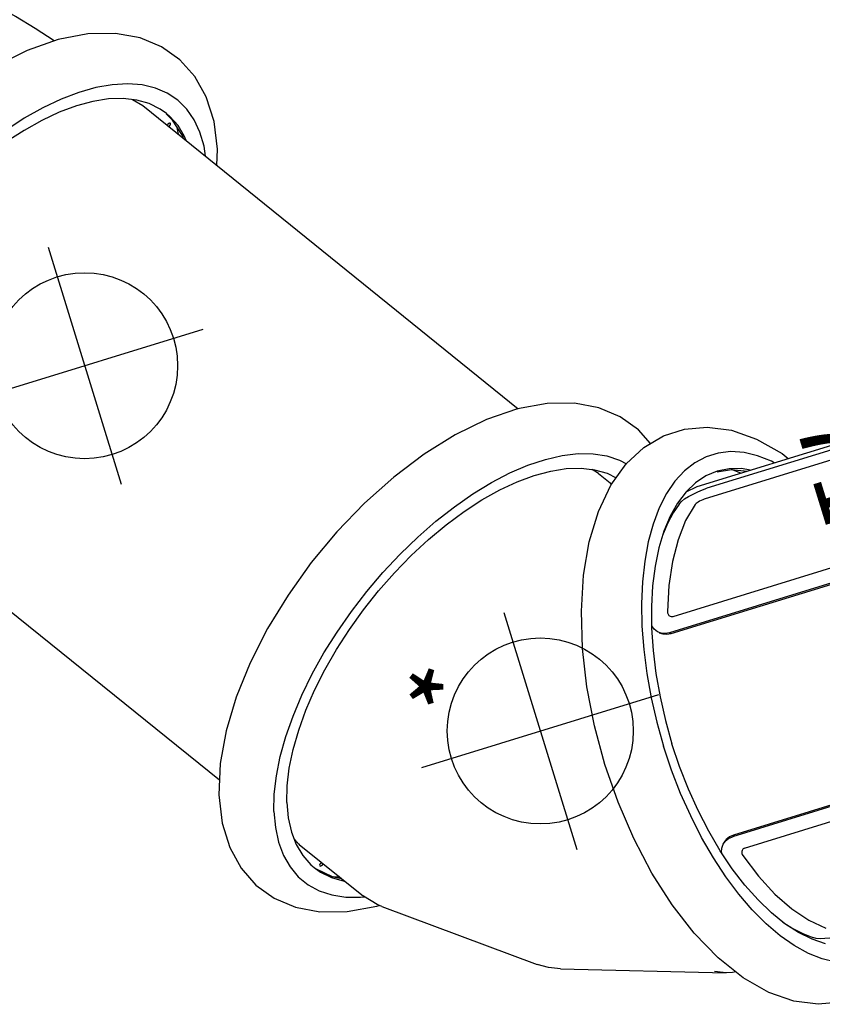
# Model space of a CAD drawing. Extents: x -1152 to -419, y -21 to 535.
# Drawn here: x -904 to -852, y 186 to 249 of the extents above; entities that cross this region are included whole.
import ezdxf
from ezdxf.enums import TextEntityAlignment as Align

# ---------------------------------------------------------------- set-up
doc = ezdxf.new("R2010")
doc.units = 0
doc.header["$MEASUREMENT"] = 0
doc.linetypes.add('CENTER', pattern=[0.6, 0.375, -0.075, 0.075, -0.075])
doc.layers.get('0').update_dxf_attribs({"color": 5, "linetype": 'CONTINUOUS'})
doc.layers.add('Ft', color=1, linetype='CONTINUOUS', plot=False)
doc.layers.add('Node', color=7, linetype='CONTINUOUS', plot=False)
for name, color, linetype in [('PARTNO', 7, 'CONTINUOUS'), ('PHASE-2', 4, 'CONTINUOUS'), ('PHASE-3', 2, 'CONTINUOUS'), ('TXT', 7, 'CENTER')]:
    doc.layers.add(name, color=color, linetype=linetype)
doc.styles.add('ROMANS', font='ROMANS.SHX', dxfattribs={"height": 5})
doc.styles.add('SIMPLEX', font='simplex.shx')

# ---------------------------------------------------------------- blocks, each defined once
blk = doc.blocks.new('PARTNO')
at = {"layer": 'TXT', "style": 'ROMANS'}
blk.add_attdef('PARTNO', text='', height=5, dxfattribs=at).set_placement((0, 0), align=Align.CENTER)
blk = doc.blocks.new('23992200')
for p, q in [((-0.74, 21.099), (0.76, 21.099)), ((-0.74, 18.5), (-0.74, 21.099)), ((0.76, 18.5), (0.76, 21.099)), ((-0.472, 18.5), (-1, 18.5)), ((3.324, 18.5), (0.472, 18.5)), ((-2, 17), (-2, 17.5)), ((1.684, 16), (-1, 16)), ((0, -16), (0, 16)), ((9.001, 3), (9.001, -3)), ((-1, -16), (1.684, -16)), ((-2, -17.5), (-2, -17)), ((-1, -18.5), (-0.472, -18.5)), ((-0.74, -18.5), (-0.74, -21.099)), ((0, -18.482), (0.091, -18.483)), ((0.091, -18.483), (0.178, -18.486)), ((0.178, -18.486), (0.26, -18.491)), ((0.26, -18.491), (0.336, -18.495)), ((0.336, -18.495), (0.407, -18.499)), ((0.407, -18.499), (0.472, -18.5)), ((0.472, -18.5), (3.324, -18.5)), ((0.76, -18.5), (0.76, -21.099)), ((-0.74, -21.099), (0.76, -21.099))]:
    blk.add_line(p, q)
for points in [[(0, 18.482), (-0.086, 18.483), (-0.171, 18.486), (-0.254, 18.49), (-0.332, 18.495), (-0.405, 18.498), (-0.472, 18.5)], [(0.472, 18.5), (0.405, 18.498), (0.332, 18.495), (0.254, 18.49), (0.172, 18.486), (0.087, 18.483), (0, 18.482)], [(-0.472, -18.5), (-0.405, -18.498), (-0.332, -18.495), (-0.253, -18.49), (-0.171, -18.486), (-0.086, -18.483), (0, -18.482)]]:
    blk.add_lwpolyline(points)
for centre, radius, start, end in [((-1, 17.5), 1, 90, 180), ((3.324, 15.5), 3, 44.79283, 90), ((-12.289, 0), 25, 315.20717, 44.79283), ((-1, 17), 1, 180, 270), ((1.684, 15), 1, 47.02972, 90), ((-12.289, 0), 21.5, 312.97028, 47.02972), ((1.684, -15), 1, 270, 312.97028), ((-1, -17), 1, 90, 180), ((-1, -17.5), 1, 180, 270), ((3.324, -15.5), 3, 270, 315.20717)]:
    blk.add_arc(centre, radius, start, end)
at = {"layer": 'Node'}
blk.add_point((0, 0), dxfattribs=at)
at = {"layer": 'PARTNO'}
ref = blk.add_blockref('PARTNO', (41.324, -2.074), dxfattribs=dict(at, rotation=90))
ref.add_attrib('PARTNO', '714-992-2', dxfattribs={"height": 5, "rotation": 90, "style": 'SIMPLEX'}).set_placement((41.324, -2.074), align=Align.CENTER)
at = {"layer": 'TXT', "style": 'SIMPLEX'}
for s, p in [('LOOKOUT ', (19.252, 1.313)), ('TOWER', (28.997, -2.074))]:
    blk.add_text(s, height=5, rotation=90, dxfattribs=at).set_placement(p, align=Align.MIDDLE)
blk = doc.blocks.new('239939EH')
for p, q in [((53.342, 21.068), (54.657, 21.078)), ((53.342, 14.183), (53.342, 21.068)), ((54.657, 13.526), (54.657, 21.078)), ((-0.657, 20.749), (0.657, 20.759)), ((-0.657, 13.526), (-0.657, 20.749)), ((0.657, 13.526), (0.657, 20.759)), ((0.657, 14.183), (54, 14.183)), ((0, 12.868), (54, 12.868)), ((0, -0.319), (0, 12.868)), ((17.985, -13.507), (17.985, 12.868)), ((35.971, -13.507), (35.971, 12.868)), ((54, -0.319), (54, 12.868)), ((0, -0.319), (0, -13.507)), ((54, -0.319), (54, -13.507)), ((0, -13.507), (54, -13.507)), ((-0.657, -14.164), (-0.657, -21.387)), ((0.657, -14.164), (0.657, -21.397)), ((54.657, -14.164), (54.657, -21.078)), ((0.657, -14.822), (54, -14.822)), ((53.342, -14.822), (53.342, -21.068)), ((-0.657, -21.387), (0.657, -21.397)), ((53.342, -21.068), (54.657, -21.078))]:
    blk.add_line(p, q)
for centre, start, end in [((54, 13.526), 270, 90), ((0, 13.526), 180, 0), ((0, -14.164), 0, 180), ((54, -14.164), 270, 90)]:
    blk.add_arc(centre, 0.657, start, end)
at = {"layer": 'Node'}
for p in [(0, 0), (54, -0.319, -18)]:
    blk.add_point(p, dxfattribs=at)
at = {"layer": 'PARTNO'}
ref = blk.add_blockref('PARTNO', (26.713, -48.433), dxfattribs=at)
ref.add_attrib('PARTNO', '714-993-9E', dxfattribs={"height": 5, "style": 'SIMPLEX'}).set_placement((26.713, -48.433), align=Align.CENTER)
at = {"layer": 'TXT', "style": 'SIMPLEX'}
for s, p in [('ADA STEPS', (26.817, -30.519)), ('1\'-6" RISE', (26.817, -37.722))]:
    blk.add_text(s, height=5, dxfattribs=at).set_placement(p, align=Align.MIDDLE)
blk = doc.blocks.new('23815060')
for p, q in [((-0.657, -21.078), (-0.657, 21.078)), ((0.657, 21.068), (-0.657, 21.078)), ((0.657, -21.068), (0.657, 21.068)), ((0.657, 10.658), (5.625, 10.658)), ((6.282, -10), (6.282, 10)), ((0.657, 9.342), (5.625, 9.342)), ((4.967, -9.342), (4.967, 9.342)), ((0.657, -9.342), (5.625, -9.342)), ((0.657, -10.658), (5.625, -10.658)), ((-0.657, -21.078), (0.657, -21.068))]:
    blk.add_line(p, q)
for centre, radius, start, end in [((0, 10), 0.657, 0, 180), ((5.625, 10), 0.658, 270, 90), ((5.625, -10), 0.658, 270, 90), ((0, -10), 0.657, 180, 0)]:
    blk.add_arc(centre, radius, start, end)
at = {"layer": 'Ft'}
for p, q in [((5.625, 18.547), (5.625, 1.453)), ((-2.922, 10), (14.172, 10)), ((5.625, 10), (5.625, -10)), ((5.625, -18.547), (5.625, -1.453)), ((-2.922, -10), (14.172, -10))]:
    blk.add_line(p, q, dxfattribs=at)
for centre in [(5.625, 10), (5.625, -10)]:
    blk.add_circle(centre, 6, dxfattribs=at)
at = {"layer": 'Node'}
blk.add_point((0, 0), dxfattribs=at)
at = {"layer": 'PARTNO'}
ref = blk.add_blockref('PARTNO', (33.411, 0), dxfattribs=dict(at, rotation=90))
ref.add_attrib('PARTNO', '714-815-6', dxfattribs={"height": 5, "rotation": 90, "style": 'SIMPLEX'}).set_placement((33.411, 0), align=Align.CENTER)
at = {"layer": 'TXT', "style": 'SIMPLEX'}
for s, p in [('LOOK-OUT', (15.384, 0)), ('LADDER', (23.377, 0))]:
    blk.add_text(s, height=5, rotation=90, dxfattribs=at).set_placement(p, align=Align.MIDDLE)
blk = doc.blocks.new('2374214L')
for p, q in [((49.797, 16.124), (50.551, 15.521)), ((49.32, 15.251), (50.057, 14.724)), ((55.982, 15.155), (56.684, 14.851)), ((66.126, 11.766), (55.986, 15.154)), ((49.89, 13.49), (48.998, 14.297)), ((66.13, 11.764), (66.847, 11.455)), ((66.847, 11.455), (67.48, 11.046)), ((75.958, 4.529), (67.483, 11.044)), ((52.488, 7.824), (20.77, 7.824)), ((52.603, 7.848), (52.604, 7.849)), ((20.883, 6.806), (52.926, 6.806)), ((20.967, 6.889), (53.01, 6.889)), ((52.926, 6.806), (53.01, 6.889)), ((77.088, 3.545), (76.845, 3.59)), ((79.866, -0.878), (76.901, 3.525)), ((78.163, 1.89), (77.98, 1.924)), ((79.008, 0.84), (78.992, 0.854)), ((79.38, 0.833), (79.296, 0.947)), ((79.855, -0.862), (79.898, -0.911)), ((79.907, -0.94), (79.86, -0.883)), ((80.029, -1.142), (79.866, -0.878)), ((79.898, -0.911), (80.07, -1.248)), ((80.07, -1.204), (79.907, -0.94)), ((79.949, -1.001), (80.08, -1.214)), ((80.085, -1.289), (80.029, -1.142)), ((80.081, -1.232), (80.07, -1.204)), ((52.926, -6.806), (20.883, -6.806)), ((20.967, -6.889), (53.01, -6.889)), ((53.01, -6.889), (52.926, -6.806)), ((100.973, -32.226), (83.562, -6.367)), ((53.542, -7.023), (53.731, -7.165)), ((52.488, -7.824), (20.77, -7.824)), ((52.604, -7.849), (52.603, -7.848)), ((16.616, -14.463), (48.334, -14.463)), ((15.918, -15.077), (47.961, -15.077)), ((49.251, -14.927), (48.929, -14.992)), ((49.32, -15.251), (50.057, -14.724)), ((48.523, -15.375), (15.339, -15.375)), ((45.32, -15.441), (45.257, -15.375)), ((49.308, -15.257), (48.523, -15.375)), ((49.797, -16.124), (50.551, -15.521)), ((54.359, -18.052), (53.75, -17.147)), ((54.359, -18.052), (54.675, -18.426)), ((75.466, -49.4), (58.077, -23.575)), ((73.783, -47.509), (73.825, -46.963)), ((75.979, -49.964), (75.466, -49.4)), ((75.981, -51.031), (76.951, -51.272))]:
    blk.add_line(p, q)
for points in [[(42.372, 15.375), (42.6, 15.713), (43.875, 17.094), (45.225, 18.118), (46.627, 18.796), (48.048, 19.137), (49.485, 19.156), (50.921, 18.847), (52.348, 18.192), (53.73, 17.175), (55.033, 15.79), (56.2, 14.084), (57.204, 12.112), (58.029, 9.933), (58.672, 7.593), (59.134, 5.128), (59.411, 2.584), (59.504, 0)], [(43.322, 15.375), (43.463, 15.521), (44.217, 16.124), (44.996, 16.582), (45.793, 16.889), (46.601, 17.043), (47.413, 17.043), (48.221, 16.889), (49.018, 16.582), (49.797, 16.124)], [(50.551, 15.521), (51.273, 14.777), (51.956, 13.899), (52.594, 12.895), (53.181, 11.774), (53.713, 10.547), (54.184, 9.225), (54.59, 7.818), (54.927, 6.341), (55.193, 4.807), (55.384, 3.229), (55.5, 1.622), (55.538, 0)], [(55.376, 15.29), (55.595, 15.265), (55.982, 15.155)], [(48.929, 14.992), (49.251, 14.927), (49.54, 14.844), (49.788, 14.745), (49.978, 14.635)], [(51.598, 13.009), (51.53, 13.103), (51.032, 13.69), (50.514, 14.202), (49.978, 14.635)], [(50.057, 14.724), (50.763, 14.056), (51.434, 13.252), (52.062, 12.32), (52.642, 11.27), (53.167, 10.111), (53.633, 8.854)], [(52.737, 8.233), (52.158, 9.812), (51.483, 11.229), (50.722, 12.461), (49.89, 13.49)], [(53.633, 8.854), (54.035, 7.513), (54.369, 6.099), (54.633, 4.626), (54.823, 3.109), (54.937, 1.562), (54.976, 0)], [(52.488, 7.824), (52.528, 7.827), (52.592, 7.843), (52.604, 7.849)], [(52.604, 7.849), (52.619, 7.857), (52.685, 7.911), (52.728, 7.976), (52.75, 8.045), (52.757, 8.112), (52.751, 8.175), (52.737, 8.233)], [(53.985, 7.681), (53.982, 7.64), (53.897, 7.392), (53.731, 7.165)], [(52.926, 6.806), (53.207, 6.84), (53.458, 6.94), (53.646, 7.082)], [(53.731, 7.165), (53.542, 7.023), (53.291, 6.923), (53.01, 6.889)], [(75.961, 4.527), (76.217, 4.314), (76.901, 3.525)], [(83.881, -5.472), (84.218, -3.658), (84.216, -2.005), (83.908, -0.518), (83.313, 0.809), (82.447, 1.958), (81.304, 2.924), (79.885, 3.675), (78.186, 4.181), (76.253, 4.406), (76.111, 4.401)], [(81.104, -1.405), (81.052, -0.5), (80.865, 0.337), (80.544, 1.097), (80.094, 1.775), (79.517, 2.363), (78.819, 2.857), (78.007, 3.252), (77.088, 3.545)], [(79.388, 0.839), (79.083, 1.236), (78.504, 1.784), (77.805, 2.238), (77.752, 2.262)], [(79.296, 0.947), (78.445, 1.738), (77.912, 2.025)], [(78.016, 1.869), (78.228, 1.83), (78.404, 1.761)], [(78.992, 0.854), (78.948, 0.862), (78.89, 0.848), (78.83, 0.815), (78.779, 0.77), (78.768, 0.753)], [(78.836, 0.652), (78.866, 0.659), (78.926, 0.692), (78.977, 0.736), (79.008, 0.785), (79.013, 0.827), (79.008, 0.84)], [(80.059, -0.922), (79.865, -0.124), (79.538, 0.597), (79.388, 0.839)], [(59.504, 0), (59.411, -2.582), (59.135, -5.12), (58.676, -7.575), (58.039, -9.902), (57.224, -12.066), (56.237, -14.021), (55.094, -15.713), (53.82, -17.094), (52.47, -18.118), (51.068, -18.796), (49.647, -19.137), (48.209, -19.156), (46.774, -18.847), (45.347, -18.192), (43.965, -17.175), (42.661, -15.79), (42.377, -15.375)], [(52.594, -12.895), (53.181, -11.774), (53.713, -10.547), (54.184, -9.225), (54.59, -7.818), (54.927, -6.341), (55.193, -4.807), (55.384, -3.229), (55.5, -1.622), (55.538, 0)], [(53.633, -8.854), (54.035, -7.513), (54.369, -6.099), (54.633, -4.626), (54.823, -3.109), (54.937, -1.562), (54.976, 0)], [(79.839, -3.695), (80.047, -2.717), (80.12, -1.789), (80.059, -0.922)], [(80.805, -3.387), (81.022, -2.37), (81.104, -1.405)], [(80.805, -3.387), (80.455, -4.446), (79.976, -5.538), (79.371, -6.653), (78.648, -7.781), (77.811, -8.911), (76.868, -10.033), (75.829, -11.138), (74.703, -12.215), (73.499, -13.254), (72.228, -14.246), (70.903, -15.182), (69.535, -16.054), (68.137, -16.853), (66.72, -17.573), (65.299, -18.207), (63.885, -18.748), (62.492, -19.193), (61.133, -19.537), (59.819, -19.778), (58.562, -19.912), (57.375, -19.938), (56.267, -19.858), (55.248, -19.67), (54.329, -19.377)], [(79.839, -3.695), (79.501, -4.716), (79.033, -5.769), (78.442, -6.845), (77.733, -7.931), (76.912, -9.02), (75.988, -10.099), (74.969, -11.158), (73.865, -12.187), (72.688, -13.177), (71.447, -14.118), (70.156, -15), (68.826, -15.815), (67.471, -16.556), (66.103, -17.215), (64.736, -17.786), (63.382, -18.263), (62.055, -18.642), (60.768, -18.919), (59.533, -19.092), (58.362, -19.158), (57.266, -19.117), (56.256, -18.97), (55.341, -18.718), (54.531, -18.363)], [(50.595, -18.91), (51.078, -19.985), (51.944, -21.134), (53.086, -22.099), (54.505, -22.851), (56.204, -23.357), (58.137, -23.582), (60.252, -23.515), (62.473, -23.169), (64.752, -22.567), (67.059, -21.728), (69.352, -20.678), (71.6, -19.435), (73.767, -18.024), (75.82, -16.466), (77.724, -14.788), (79.446, -13.013), (80.958, -11.163), (82.222, -9.269), (83.206, -7.363), (83.881, -5.472)], [(53.646, -7.082), (53.458, -6.94), (53.207, -6.84), (52.926, -6.806)], [(53.01, -6.889), (53.291, -6.923), (53.542, -7.023)], [(53.731, -7.165), (53.897, -7.392), (53.982, -7.64), (53.985, -7.681)], [(48.998, -14.297), (49.89, -13.49), (50.722, -12.461), (51.483, -11.229), (52.158, -9.811), (52.737, -8.233)], [(52.604, -7.849), (52.592, -7.843), (52.53, -7.827), (52.488, -7.824)], [(52.737, -8.233), (52.755, -8.146), (52.752, -8.052), (52.721, -7.964), (52.666, -7.892), (52.604, -7.849)], [(50.057, -14.724), (50.763, -14.056), (51.434, -13.252), (52.062, -12.32), (52.642, -11.27), (53.167, -10.111), (53.633, -8.854)], [(49.978, -14.635), (50.514, -14.202), (51.032, -13.69), (51.53, -13.103), (51.598, -13.009)], [(50.551, -15.521), (51.273, -14.777), (51.956, -13.899), (52.594, -12.895)], [(48.334, -14.463), (48.441, -14.459), (48.556, -14.446), (48.668, -14.425), (48.766, -14.401), (48.848, -14.374), (48.912, -14.347), (48.962, -14.321), (48.998, -14.297)], [(48.929, -14.992), (48.598, -15.039), (48.269, -15.068), (47.961, -15.077)], [(49.978, -14.635), (49.788, -14.745), (49.54, -14.844), (49.251, -14.927)], [(43.322, -15.375), (43.463, -15.521), (44.217, -16.124), (44.996, -16.582), (45.793, -16.889), (46.601, -17.043), (47.413, -17.043), (48.221, -16.889), (49.018, -16.582), (49.797, -16.124)], [(44.941, -15.375), (45.452, -15.631), (46.226, -15.861), (47.007, -15.937)], [(47.011, -15.907), (46.089, -15.775), (45.169, -15.375)], [(45.592, -15.375), (46.091, -15.767), (46.118, -15.779)], [(47.007, -15.937), (47.788, -15.861), (48.562, -15.631), (49.32, -15.251)], [(54.531, -18.363), (53.832, -17.909), (53.349, -17.451)], [(54.329, -19.377), (53.517, -18.982), (52.819, -18.488), (52.461, -18.122)], [(72.034, -44.303), (71.689, -45.291), (71.372, -47.074), (71.386, -48.726), (71.706, -50.208), (72.312, -51.529), (73.19, -52.671), (74.345, -53.63), (75.777, -54.372), (77.49, -54.867), (79.433, -55.079), (81.555, -55), (83.785, -54.641), (86.064, -54.027)], [(72.56, -45.085), (72.461, -45.739), (72.446, -46.675), (72.566, -47.547), (72.821, -48.346), (73.207, -49.066), (73.721, -49.7), (74.359, -50.242)], [(73.463, -46.426), (73.482, -46.697), (73.676, -47.495), (74.003, -48.217), (74.153, -48.458)], [(73.588, -46.611), (73.592, -46.8), (73.901, -47.946), (74.172, -48.448)], [(74.255, -47.603), (74.204, -47.627), (74.15, -47.669), (74.113, -47.718), (74.101, -47.763), (74.108, -47.786)], [(74.108, -47.786), (74.116, -47.794), (74.155, -47.807), (74.211, -47.799)], [(74.211, -47.799), (74.272, -47.77), (74.326, -47.727), (74.333, -47.718)], [(74.153, -48.458), (74.458, -48.855), (75.038, -49.404), (75.736, -49.858), (76.547, -50.213), (77.462, -50.465), (78.472, -50.612), (79.568, -50.652), (80.739, -50.586), (81.974, -50.414), (83.261, -50.136), (84.587, -49.758)], [(74.359, -50.242), (75.114, -50.687), (75.981, -51.031)], [(76.951, -51.272), (78.016, -51.406), (79.165, -51.433), (80.388, -51.352), (81.675, -51.165), (83.013, -50.873), (84.391, -50.478)]]:
    blk.add_lwpolyline(points)
blk.add_arc((120.742, -21.754), 52.867, 219.06286, 320.42674)
at = {"layer": 'Ft'}
for p, q in [((62.853, -11.289), (62.853, 4.711)), ((70.853, -3.289), (54.853, -3.289)), ((84.003, -42.471), (84.003, -26.471)), ((92.003, -34.471), (76.003, -34.471))]:
    blk.add_line(p, q, dxfattribs=at)
for centre in [(62.853, -3.289), (84.003, -34.471)]:
    blk.add_circle(centre, 6, dxfattribs=at)
at = {"layer": 'Ft', "style": 'SIMPLEX'}
blk.add_text('*', height=5, dxfattribs=at).set_placement((69.078, -10.63), align=Align.MIDDLE)

msp = doc.modelspace()

# ---------------------------------------------------------------- block references
at = {"layer": 'PHASE-2'}
for name, p, rotation in [('239939EH', (-803, 261.423, 96), 145.7142857142735), ('23815060', (-880.824, 285.993, 78), 235.3756742387178), ('23992200', (-809.446, 218.659, 96), 197.1428571429076)]:
    msp.add_blockref(name, p, dxfattribs=dict(at, rotation=rotation))
at = {"layer": 'PHASE-3', "rotation": 197.1428571429076}
msp.add_blockref('2374214L', (-809.446, 218.659, 168), dxfattribs=at)

doc.saveas('drawing.dxf')
